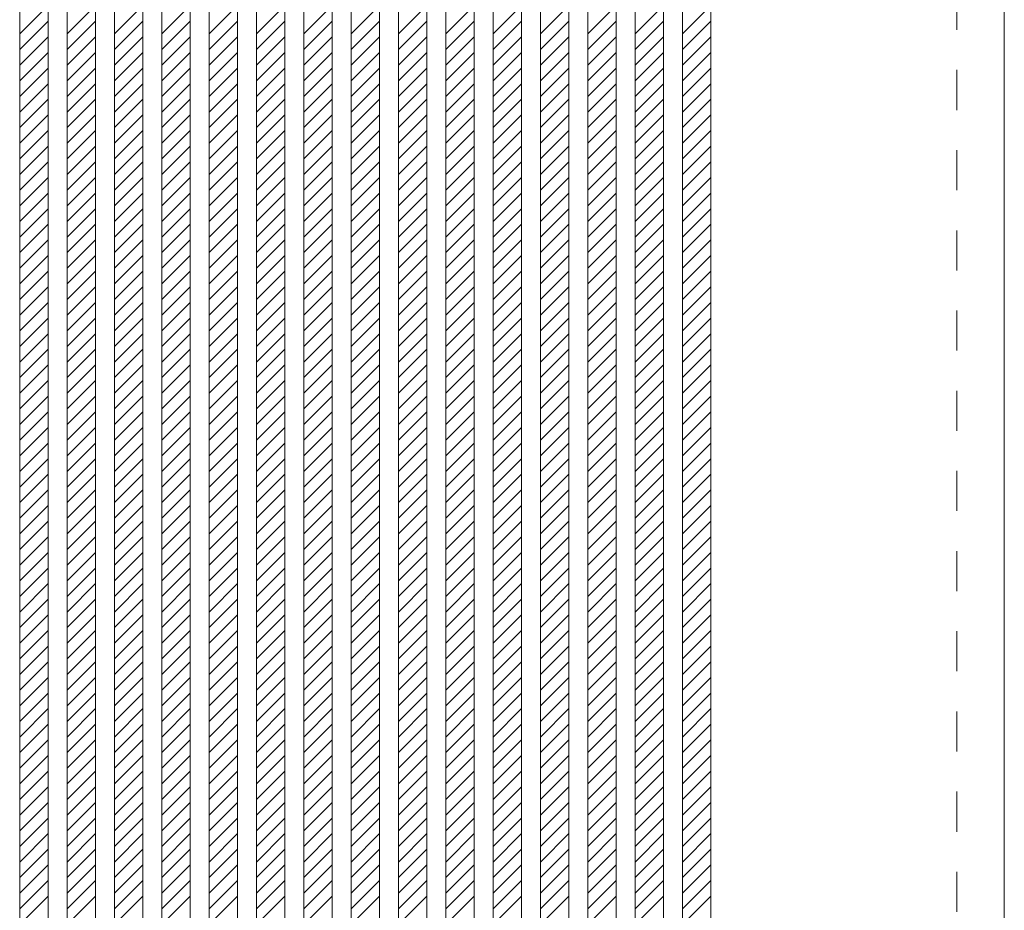
# Model space of a CAD drawing. Units: millimetres. Extents: x -6300 to 6000, y -4455 to 4425.
# Drawn here: x -2903 to -2279, y 1732 to 2296 of the extents above; entities that cross this region are included whole.
import ezdxf

# ---------------------------------------------------------------- set-up
doc = ezdxf.new("R2010")
doc.units = ezdxf.units.MM
doc.header["$LTSCALE"] = 30
doc.linetypes.add('JWW_DASHED1', pattern=[1.693333, 0.846667, -0.846667])
for name, color, linetype in [('0-2_扉', 7, 'Continuous'), ('0-4_枠', 7, 'Continuous'), ('0-C_ハッチ', 7, 'Continuous')]:
    doc.layers.add(name, color=color, linetype=linetype)

msp = doc.modelspace()

# ---------------------------------------------------------------- linework, layer by layer
at = {"layer": '0-2_扉', "color": 7, "linetype": 'Continuous', "lineweight": 9}
for p, q in [((-2903.15, 1426), (-2903.15, 3409)), ((-2885.15, 1426.5), (-2885.15, 3408.5)), ((-2873.15, 1426.5), (-2873.15, 3408.5)), ((-2855.15, 1426.5), (-2855.15, 3408.5)), ((-2843.15, 1426.5), (-2843.15, 3408.5)), ((-2825.15, 1426.5), (-2825.15, 3408.5)), ((-2813.15, 1426.5), (-2813.15, 3408.5)), ((-2795.15, 1426.5), (-2795.15, 3408.5)), ((-2783.15, 1426.5), (-2783.15, 3408.5)), ((-2765.15, 1426.5), (-2765.15, 3408.5)), ((-2753.15, 1426.5), (-2753.15, 3408.5)), ((-2735.15, 1426.5), (-2735.15, 3408.5)), ((-2723.15, 1426.5), (-2723.15, 3408.5)), ((-2705.15, 1426.5), (-2705.15, 3408.5)), ((-2693.15, 1426.5), (-2693.15, 3408.5)), ((-2675.15, 1506), (-2675.15, 3408.5)), ((-2675.15, 1426.5), (-2675.15, 3408.5)), ((-2663.15, 1426.5), (-2663.15, 3408.5)), ((-2645.15, 1426.5), (-2645.15, 3408.5)), ((-2633.15, 1426.5), (-2633.15, 3408.5)), ((-2615.15, 1426.5), (-2615.15, 3408.5)), ((-2603.15, 1426.5), (-2603.15, 3408.5)), ((-2585.15, 1426.5), (-2585.15, 3408.5)), ((-2573.15, 1426.5), (-2573.15, 3408.5)), ((-2555.15, 1426.5), (-2555.15, 3408.5)), ((-2543.15, 1426.5), (-2543.15, 3408.5)), ((-2525.15, 1426.5), (-2525.15, 3408.5)), ((-2513.15, 1426.5), (-2513.15, 3408.5)), ((-2495.15, 1426.5), (-2495.15, 3408.5)), ((-2483.15, 1426.5), (-2483.15, 3408.5)), ((-2465.15, 1426), (-2465.15, 3409)), ((-2279.15, 1426), (-2279.15, 3409))]:
    msp.add_line(p, q, dxfattribs=at)
at = {"layer": '0-4_枠', "color": 120, "linetype": 'JWW_DASHED1', "lineweight": 5}
msp.add_line((-2309.15, 1426), (-2309.15, 3409), dxfattribs=at)
at = {"layer": '0-C_ハッチ', "color": 120, "linetype": 'JWW_DASHED1', "lineweight": 5}
for p, q in [((-2903.15, 2287.06), (-2885.15, 2305.06)), ((-2873.15, 2287.06), (-2855.15, 2305.06)), ((-2843.15, 2287.06), (-2825.15, 2305.06)), ((-2813.15, 2287.06), (-2795.15, 2305.06)), ((-2783.15, 2287.06), (-2765.15, 2305.06)), ((-2753.15, 2287.06), (-2735.15, 2305.06)), ((-2723.15, 2287.06), (-2705.15, 2305.06)), ((-2693.15, 2287.06), (-2675.15, 2305.06)), ((-2663.15, 2287.06), (-2645.15, 2305.06)), ((-2633.15, 2287.06), (-2615.15, 2305.06)), ((-2603.15, 2287.06), (-2585.15, 2305.06)), ((-2573.15, 2287.06), (-2555.15, 2305.06)), ((-2543.15, 2287.06), (-2525.15, 2305.06)), ((-2513.15, 2287.06), (-2495.15, 2305.06)), ((-2483.15, 2287.06), (-2465.15, 2305.06)), ((-2903.15, 2277.16), (-2885.15, 2295.16)), ((-2873.15, 2277.16), (-2855.15, 2295.16)), ((-2843.15, 2277.16), (-2825.15, 2295.16)), ((-2813.15, 2277.16), (-2795.15, 2295.16)), ((-2783.15, 2277.16), (-2765.15, 2295.16)), ((-2753.15, 2277.16), (-2735.15, 2295.16)), ((-2723.15, 2277.16), (-2705.15, 2295.16)), ((-2693.15, 2277.16), (-2675.15, 2295.16)), ((-2663.15, 2277.16), (-2645.15, 2295.16)), ((-2633.15, 2277.16), (-2615.15, 2295.16)), ((-2603.15, 2277.16), (-2585.15, 2295.16)), ((-2573.15, 2277.16), (-2555.15, 2295.16)), ((-2543.15, 2277.16), (-2525.15, 2295.16)), ((-2513.15, 2277.16), (-2495.15, 2295.16)), ((-2483.15, 2277.16), (-2465.15, 2295.16)), ((-2903.15, 2267.26), (-2885.15, 2285.26)), ((-2873.15, 2267.26), (-2855.15, 2285.26)), ((-2843.15, 2267.26), (-2825.15, 2285.26)), ((-2813.15, 2267.26), (-2795.15, 2285.26)), ((-2783.15, 2267.26), (-2765.15, 2285.26)), ((-2753.15, 2267.26), (-2735.15, 2285.26)), ((-2723.15, 2267.26), (-2705.15, 2285.26)), ((-2693.15, 2267.26), (-2675.15, 2285.26)), ((-2663.15, 2267.26), (-2645.15, 2285.26)), ((-2633.15, 2267.26), (-2615.15, 2285.26)), ((-2603.15, 2267.26), (-2585.15, 2285.26)), ((-2573.15, 2267.26), (-2555.15, 2285.26)), ((-2543.15, 2267.26), (-2525.15, 2285.26)), ((-2513.15, 2267.26), (-2495.15, 2285.26)), ((-2483.15, 2267.26), (-2465.15, 2285.26)), ((-2903.15, 2257.36), (-2885.15, 2275.36)), ((-2873.15, 2257.36), (-2855.15, 2275.36)), ((-2843.15, 2257.36), (-2825.15, 2275.36)), ((-2813.15, 2257.36), (-2795.15, 2275.36)), ((-2783.15, 2257.36), (-2765.15, 2275.36)), ((-2753.15, 2257.36), (-2735.15, 2275.36)), ((-2723.15, 2257.36), (-2705.15, 2275.36)), ((-2693.15, 2257.36), (-2675.15, 2275.36)), ((-2663.15, 2257.36), (-2645.15, 2275.36)), ((-2633.15, 2257.36), (-2615.15, 2275.36)), ((-2603.15, 2257.36), (-2585.15, 2275.36)), ((-2573.15, 2257.36), (-2555.15, 2275.36)), ((-2543.15, 2257.36), (-2525.15, 2275.36)), ((-2513.15, 2257.36), (-2495.15, 2275.36)), ((-2483.15, 2257.36), (-2465.15, 2275.36)), ((-2903.15, 2247.46), (-2885.15, 2265.46)), ((-2873.15, 2247.46), (-2855.15, 2265.46)), ((-2843.15, 2247.46), (-2825.15, 2265.46)), ((-2813.15, 2247.46), (-2795.15, 2265.46)), ((-2783.15, 2247.46), (-2765.15, 2265.46)), ((-2753.15, 2247.46), (-2735.15, 2265.46)), ((-2723.15, 2247.46), (-2705.15, 2265.46)), ((-2693.15, 2247.46), (-2675.15, 2265.46)), ((-2663.15, 2247.46), (-2645.15, 2265.46)), ((-2633.15, 2247.46), (-2615.15, 2265.46)), ((-2603.15, 2247.46), (-2585.15, 2265.46)), ((-2573.15, 2247.46), (-2555.15, 2265.46)), ((-2543.15, 2247.46), (-2525.15, 2265.46)), ((-2513.15, 2247.46), (-2495.15, 2265.46)), ((-2483.15, 2247.46), (-2465.15, 2265.46)), ((-2903.15, 2237.56), (-2885.15, 2255.56)), ((-2873.15, 2237.56), (-2855.15, 2255.56)), ((-2843.15, 2237.56), (-2825.15, 2255.56)), ((-2813.15, 2237.56), (-2795.15, 2255.56)), ((-2783.15, 2237.56), (-2765.15, 2255.56)), ((-2753.15, 2237.56), (-2735.15, 2255.56)), ((-2723.15, 2237.56), (-2705.15, 2255.56)), ((-2693.15, 2237.56), (-2675.15, 2255.56)), ((-2663.15, 2237.56), (-2645.15, 2255.56)), ((-2633.15, 2237.56), (-2615.15, 2255.56)), ((-2603.15, 2237.56), (-2585.15, 2255.56)), ((-2573.15, 2237.56), (-2555.15, 2255.56)), ((-2543.15, 2237.56), (-2525.15, 2255.56)), ((-2513.15, 2237.56), (-2495.15, 2255.56)), ((-2483.15, 2237.56), (-2465.15, 2255.56)), ((-2903.15, 2227.66), (-2885.15, 2245.66)), ((-2873.15, 2227.66), (-2855.15, 2245.66)), ((-2843.15, 2227.66), (-2825.15, 2245.66)), ((-2813.15, 2227.66), (-2795.15, 2245.66)), ((-2783.15, 2227.66), (-2765.15, 2245.66)), ((-2753.15, 2227.66), (-2735.15, 2245.66)), ((-2723.15, 2227.66), (-2705.15, 2245.66)), ((-2693.15, 2227.66), (-2675.15, 2245.66)), ((-2663.15, 2227.66), (-2645.15, 2245.66)), ((-2633.15, 2227.66), (-2615.15, 2245.66)), ((-2603.15, 2227.66), (-2585.15, 2245.66)), ((-2573.15, 2227.66), (-2555.15, 2245.66)), ((-2543.15, 2227.66), (-2525.15, 2245.66)), ((-2513.15, 2227.66), (-2495.15, 2245.66)), ((-2483.15, 2227.66), (-2465.15, 2245.66)), ((-2903.15, 2217.76), (-2885.15, 2235.76)), ((-2873.15, 2217.76), (-2855.15, 2235.76)), ((-2843.15, 2217.76), (-2825.15, 2235.76)), ((-2813.15, 2217.76), (-2795.15, 2235.76)), ((-2783.15, 2217.76), (-2765.15, 2235.76)), ((-2753.15, 2217.76), (-2735.15, 2235.76)), ((-2723.15, 2217.76), (-2705.15, 2235.76)), ((-2693.15, 2217.76), (-2675.15, 2235.76)), ((-2663.15, 2217.76), (-2645.15, 2235.76)), ((-2633.15, 2217.76), (-2615.15, 2235.76)), ((-2603.15, 2217.76), (-2585.15, 2235.76)), ((-2573.15, 2217.76), (-2555.15, 2235.76)), ((-2543.15, 2217.76), (-2525.15, 2235.76)), ((-2513.15, 2217.76), (-2495.15, 2235.76)), ((-2483.15, 2217.76), (-2465.15, 2235.76)), ((-2903.15, 2207.86), (-2885.15, 2225.86)), ((-2873.15, 2207.86), (-2855.15, 2225.86)), ((-2843.15, 2207.86), (-2825.15, 2225.86)), ((-2813.15, 2207.86), (-2795.15, 2225.86)), ((-2783.15, 2207.86), (-2765.15, 2225.86)), ((-2753.15, 2207.86), (-2735.15, 2225.86)), ((-2723.15, 2207.86), (-2705.15, 2225.86)), ((-2693.15, 2207.86), (-2675.15, 2225.86)), ((-2663.15, 2207.86), (-2645.15, 2225.86)), ((-2633.15, 2207.86), (-2615.15, 2225.86)), ((-2603.15, 2207.86), (-2585.15, 2225.86)), ((-2573.15, 2207.86), (-2555.15, 2225.86)), ((-2543.15, 2207.86), (-2525.15, 2225.86)), ((-2513.15, 2207.86), (-2495.15, 2225.86)), ((-2483.15, 2207.86), (-2465.15, 2225.86)), ((-2903.15, 2197.96), (-2885.15, 2215.96)), ((-2873.15, 2197.96), (-2855.15, 2215.96)), ((-2843.15, 2197.96), (-2825.15, 2215.96)), ((-2813.15, 2197.96), (-2795.15, 2215.96)), ((-2783.15, 2197.96), (-2765.15, 2215.96)), ((-2753.15, 2197.96), (-2735.15, 2215.96)), ((-2723.15, 2197.96), (-2705.15, 2215.96)), ((-2693.15, 2197.96), (-2675.15, 2215.96)), ((-2663.15, 2197.96), (-2645.15, 2215.96)), ((-2633.15, 2197.96), (-2615.15, 2215.96)), ((-2603.15, 2197.96), (-2585.15, 2215.96)), ((-2573.15, 2197.96), (-2555.15, 2215.96)), ((-2543.15, 2197.96), (-2525.15, 2215.96)), ((-2513.15, 2197.96), (-2495.15, 2215.96)), ((-2483.15, 2197.96), (-2465.15, 2215.96)), ((-2903.15, 2188.06), (-2885.15, 2206.06)), ((-2873.15, 2188.06), (-2855.15, 2206.06)), ((-2843.15, 2188.06), (-2825.15, 2206.06)), ((-2813.15, 2188.06), (-2795.15, 2206.06)), ((-2783.15, 2188.06), (-2765.15, 2206.06)), ((-2753.15, 2188.06), (-2735.15, 2206.06)), ((-2723.15, 2188.06), (-2705.15, 2206.06)), ((-2693.15, 2188.06), (-2675.15, 2206.06)), ((-2663.15, 2188.06), (-2645.15, 2206.06)), ((-2633.15, 2188.06), (-2615.15, 2206.06)), ((-2603.15, 2188.06), (-2585.15, 2206.06)), ((-2573.15, 2188.06), (-2555.15, 2206.06)), ((-2543.15, 2188.06), (-2525.15, 2206.06)), ((-2513.15, 2188.06), (-2495.15, 2206.06)), ((-2483.15, 2188.06), (-2465.15, 2206.06)), ((-2903.15, 2178.16), (-2885.15, 2196.16)), ((-2873.15, 2178.16), (-2855.15, 2196.16)), ((-2843.15, 2178.16), (-2825.15, 2196.16)), ((-2813.15, 2178.16), (-2795.15, 2196.16)), ((-2783.15, 2178.16), (-2765.15, 2196.16)), ((-2753.15, 2178.16), (-2735.15, 2196.16)), ((-2723.15, 2178.16), (-2705.15, 2196.16)), ((-2693.15, 2178.16), (-2675.15, 2196.16)), ((-2663.15, 2178.16), (-2645.15, 2196.16)), ((-2633.15, 2178.16), (-2615.15, 2196.16)), ((-2603.15, 2178.16), (-2585.15, 2196.16)), ((-2573.15, 2178.16), (-2555.15, 2196.16)), ((-2543.15, 2178.16), (-2525.15, 2196.16)), ((-2513.15, 2178.16), (-2495.15, 2196.16)), ((-2483.15, 2178.16), (-2465.15, 2196.16)), ((-2903.15, 2168.26), (-2885.15, 2186.26)), ((-2873.15, 2168.26), (-2855.15, 2186.26)), ((-2843.15, 2168.26), (-2825.15, 2186.26)), ((-2813.15, 2168.26), (-2795.15, 2186.26)), ((-2783.15, 2168.26), (-2765.15, 2186.26)), ((-2753.15, 2168.26), (-2735.15, 2186.26)), ((-2723.15, 2168.26), (-2705.15, 2186.26)), ((-2693.15, 2168.26), (-2675.15, 2186.26)), ((-2663.15, 2168.26), (-2645.15, 2186.26)), ((-2633.15, 2168.26), (-2615.15, 2186.26)), ((-2603.15, 2168.26), (-2585.15, 2186.26)), ((-2573.15, 2168.26), (-2555.15, 2186.26)), ((-2543.15, 2168.26), (-2525.15, 2186.26)), ((-2513.15, 2168.26), (-2495.15, 2186.26)), ((-2483.15, 2168.26), (-2465.15, 2186.26)), ((-2903.15, 2158.36), (-2885.15, 2176.36)), ((-2873.15, 2158.36), (-2855.15, 2176.36)), ((-2843.15, 2158.36), (-2825.15, 2176.36)), ((-2813.15, 2158.36), (-2795.15, 2176.36)), ((-2783.15, 2158.36), (-2765.15, 2176.36)), ((-2753.15, 2158.36), (-2735.15, 2176.36)), ((-2723.15, 2158.36), (-2705.15, 2176.36)), ((-2693.15, 2158.36), (-2675.15, 2176.36)), ((-2663.15, 2158.36), (-2645.15, 2176.36)), ((-2633.15, 2158.36), (-2615.15, 2176.36)), ((-2603.15, 2158.36), (-2585.15, 2176.36)), ((-2573.15, 2158.36), (-2555.15, 2176.36)), ((-2543.15, 2158.36), (-2525.15, 2176.36)), ((-2513.15, 2158.36), (-2495.15, 2176.36)), ((-2483.15, 2158.36), (-2465.15, 2176.36)), ((-2903.15, 2148.47), (-2885.15, 2166.47)), ((-2873.15, 2148.47), (-2855.15, 2166.47)), ((-2843.15, 2148.47), (-2825.15, 2166.47)), ((-2813.15, 2148.47), (-2795.15, 2166.47)), ((-2783.15, 2148.47), (-2765.15, 2166.47)), ((-2753.15, 2148.47), (-2735.15, 2166.47)), ((-2723.15, 2148.47), (-2705.15, 2166.47)), ((-2693.15, 2148.47), (-2675.15, 2166.47)), ((-2663.15, 2148.47), (-2645.15, 2166.47)), ((-2633.15, 2148.47), (-2615.15, 2166.47)), ((-2603.15, 2148.47), (-2585.15, 2166.47)), ((-2573.15, 2148.47), (-2555.15, 2166.47)), ((-2543.15, 2148.47), (-2525.15, 2166.47)), ((-2513.15, 2148.47), (-2495.15, 2166.47)), ((-2483.15, 2148.47), (-2465.15, 2166.47)), ((-2903.15, 2138.57), (-2885.15, 2156.57)), ((-2873.15, 2138.57), (-2855.15, 2156.57)), ((-2843.15, 2138.57), (-2825.15, 2156.57)), ((-2813.15, 2138.57), (-2795.15, 2156.57)), ((-2783.15, 2138.57), (-2765.15, 2156.57)), ((-2753.15, 2138.57), (-2735.15, 2156.57)), ((-2723.15, 2138.57), (-2705.15, 2156.57)), ((-2693.15, 2138.57), (-2675.15, 2156.57)), ((-2663.15, 2138.57), (-2645.15, 2156.57)), ((-2633.15, 2138.57), (-2615.15, 2156.57)), ((-2603.15, 2138.57), (-2585.15, 2156.57)), ((-2573.15, 2138.57), (-2555.15, 2156.57)), ((-2543.15, 2138.57), (-2525.15, 2156.57)), ((-2513.15, 2138.57), (-2495.15, 2156.57)), ((-2483.15, 2138.57), (-2465.15, 2156.57)), ((-2903.15, 2128.67), (-2885.15, 2146.67)), ((-2873.15, 2128.67), (-2855.15, 2146.67)), ((-2843.15, 2128.67), (-2825.15, 2146.67)), ((-2813.15, 2128.67), (-2795.15, 2146.67)), ((-2783.15, 2128.67), (-2765.15, 2146.67)), ((-2753.15, 2128.67), (-2735.15, 2146.67)), ((-2723.15, 2128.67), (-2705.15, 2146.67)), ((-2693.15, 2128.67), (-2675.15, 2146.67)), ((-2663.15, 2128.67), (-2645.15, 2146.67)), ((-2633.15, 2128.67), (-2615.15, 2146.67)), ((-2603.15, 2128.67), (-2585.15, 2146.67)), ((-2573.15, 2128.67), (-2555.15, 2146.67)), ((-2543.15, 2128.67), (-2525.15, 2146.67)), ((-2513.15, 2128.67), (-2495.15, 2146.67)), ((-2483.15, 2128.67), (-2465.15, 2146.67)), ((-2903.15, 2118.77), (-2885.15, 2136.77)), ((-2873.15, 2118.77), (-2855.15, 2136.77)), ((-2843.15, 2118.77), (-2825.15, 2136.77)), ((-2813.15, 2118.77), (-2795.15, 2136.77)), ((-2783.15, 2118.77), (-2765.15, 2136.77)), ((-2753.15, 2118.77), (-2735.15, 2136.77)), ((-2723.15, 2118.77), (-2705.15, 2136.77)), ((-2693.15, 2118.77), (-2675.15, 2136.77)), ((-2663.15, 2118.77), (-2645.15, 2136.77)), ((-2633.15, 2118.77), (-2615.15, 2136.77)), ((-2603.15, 2118.77), (-2585.15, 2136.77)), ((-2573.15, 2118.77), (-2555.15, 2136.77)), ((-2543.15, 2118.77), (-2525.15, 2136.77)), ((-2513.15, 2118.77), (-2495.15, 2136.77)), ((-2483.15, 2118.77), (-2465.15, 2136.77)), ((-2903.15, 2108.87), (-2885.15, 2126.87)), ((-2873.15, 2108.87), (-2855.15, 2126.87)), ((-2843.15, 2108.87), (-2825.15, 2126.87)), ((-2813.15, 2108.87), (-2795.15, 2126.87)), ((-2783.15, 2108.87), (-2765.15, 2126.87)), ((-2753.15, 2108.87), (-2735.15, 2126.87)), ((-2723.15, 2108.87), (-2705.15, 2126.87)), ((-2693.15, 2108.87), (-2675.15, 2126.87)), ((-2663.15, 2108.87), (-2645.15, 2126.87)), ((-2633.15, 2108.87), (-2615.15, 2126.87)), ((-2603.15, 2108.87), (-2585.15, 2126.87)), ((-2573.15, 2108.87), (-2555.15, 2126.87)), ((-2543.15, 2108.87), (-2525.15, 2126.87)), ((-2513.15, 2108.87), (-2495.15, 2126.87)), ((-2483.15, 2108.87), (-2465.15, 2126.87)), ((-2903.15, 2098.97), (-2885.15, 2116.97)), ((-2873.15, 2098.97), (-2855.15, 2116.97)), ((-2843.15, 2098.97), (-2825.15, 2116.97)), ((-2813.15, 2098.97), (-2795.15, 2116.97)), ((-2783.15, 2098.97), (-2765.15, 2116.97)), ((-2753.15, 2098.97), (-2735.15, 2116.97)), ((-2723.15, 2098.97), (-2705.15, 2116.97)), ((-2693.15, 2098.97), (-2675.15, 2116.97)), ((-2663.15, 2098.97), (-2645.15, 2116.97)), ((-2633.15, 2098.97), (-2615.15, 2116.97)), ((-2603.15, 2098.97), (-2585.15, 2116.97)), ((-2573.15, 2098.97), (-2555.15, 2116.97)), ((-2543.15, 2098.97), (-2525.15, 2116.97)), ((-2513.15, 2098.97), (-2495.15, 2116.97)), ((-2483.15, 2098.97), (-2465.15, 2116.97)), ((-2903.15, 2089.07), (-2885.15, 2107.07)), ((-2873.15, 2089.07), (-2855.15, 2107.07)), ((-2843.15, 2089.07), (-2825.15, 2107.07)), ((-2813.15, 2089.07), (-2795.15, 2107.07)), ((-2783.15, 2089.07), (-2765.15, 2107.07)), ((-2753.15, 2089.07), (-2735.15, 2107.07)), ((-2723.15, 2089.07), (-2705.15, 2107.07)), ((-2693.15, 2089.07), (-2675.15, 2107.07)), ((-2663.15, 2089.07), (-2645.15, 2107.07)), ((-2633.15, 2089.07), (-2615.15, 2107.07)), ((-2603.15, 2089.07), (-2585.15, 2107.07)), ((-2573.15, 2089.07), (-2555.15, 2107.07)), ((-2543.15, 2089.07), (-2525.15, 2107.07)), ((-2513.15, 2089.07), (-2495.15, 2107.07)), ((-2483.15, 2089.07), (-2465.15, 2107.07)), ((-2903.15, 2079.17), (-2885.15, 2097.17)), ((-2873.15, 2079.17), (-2855.15, 2097.17)), ((-2843.15, 2079.17), (-2825.15, 2097.17)), ((-2813.15, 2079.17), (-2795.15, 2097.17)), ((-2783.15, 2079.17), (-2765.15, 2097.17)), ((-2753.15, 2079.17), (-2735.15, 2097.17)), ((-2723.15, 2079.17), (-2705.15, 2097.17)), ((-2693.15, 2079.17), (-2675.15, 2097.17)), ((-2663.15, 2079.17), (-2645.15, 2097.17)), ((-2633.15, 2079.17), (-2615.15, 2097.17)), ((-2603.15, 2079.17), (-2585.15, 2097.17)), ((-2573.15, 2079.17), (-2555.15, 2097.17)), ((-2543.15, 2079.17), (-2525.15, 2097.17)), ((-2513.15, 2079.17), (-2495.15, 2097.17)), ((-2483.15, 2079.17), (-2465.15, 2097.17)), ((-2903.15, 2069.27), (-2885.15, 2087.27)), ((-2873.15, 2069.27), (-2855.15, 2087.27)), ((-2843.15, 2069.27), (-2825.15, 2087.27)), ((-2813.15, 2069.27), (-2795.15, 2087.27)), ((-2783.15, 2069.27), (-2765.15, 2087.27)), ((-2753.15, 2069.27), (-2735.15, 2087.27)), ((-2723.15, 2069.27), (-2705.15, 2087.27)), ((-2693.15, 2069.27), (-2675.15, 2087.27)), ((-2663.15, 2069.27), (-2645.15, 2087.27)), ((-2633.15, 2069.27), (-2615.15, 2087.27)), ((-2603.15, 2069.27), (-2585.15, 2087.27)), ((-2573.15, 2069.27), (-2555.15, 2087.27)), ((-2543.15, 2069.27), (-2525.15, 2087.27)), ((-2513.15, 2069.27), (-2495.15, 2087.27)), ((-2483.15, 2069.27), (-2465.15, 2087.27)), ((-2903.15, 2059.37), (-2885.15, 2077.37)), ((-2873.15, 2059.37), (-2855.15, 2077.37)), ((-2843.15, 2059.37), (-2825.15, 2077.37)), ((-2813.15, 2059.37), (-2795.15, 2077.37)), ((-2783.15, 2059.37), (-2765.15, 2077.37)), ((-2753.15, 2059.37), (-2735.15, 2077.37)), ((-2723.15, 2059.37), (-2705.15, 2077.37)), ((-2693.15, 2059.37), (-2675.15, 2077.37)), ((-2663.15, 2059.37), (-2645.15, 2077.37)), ((-2633.15, 2059.37), (-2615.15, 2077.37)), ((-2603.15, 2059.37), (-2585.15, 2077.37)), ((-2573.15, 2059.37), (-2555.15, 2077.37)), ((-2543.15, 2059.37), (-2525.15, 2077.37)), ((-2513.15, 2059.37), (-2495.15, 2077.37)), ((-2483.15, 2059.37), (-2465.15, 2077.37)), ((-2903.15, 2049.47), (-2885.15, 2067.47)), ((-2873.15, 2049.47), (-2855.15, 2067.47)), ((-2843.15, 2049.47), (-2825.15, 2067.47)), ((-2813.15, 2049.47), (-2795.15, 2067.47)), ((-2783.15, 2049.47), (-2765.15, 2067.47)), ((-2753.15, 2049.47), (-2735.15, 2067.47)), ((-2723.15, 2049.47), (-2705.15, 2067.47)), ((-2693.15, 2049.47), (-2675.15, 2067.47)), ((-2663.15, 2049.47), (-2645.15, 2067.47)), ((-2633.15, 2049.47), (-2615.15, 2067.47)), ((-2603.15, 2049.47), (-2585.15, 2067.47)), ((-2573.15, 2049.47), (-2555.15, 2067.47)), ((-2543.15, 2049.47), (-2525.15, 2067.47)), ((-2513.15, 2049.47), (-2495.15, 2067.47)), ((-2483.15, 2049.47), (-2465.15, 2067.47)), ((-2903.15, 2039.57), (-2885.15, 2057.57)), ((-2873.15, 2039.57), (-2855.15, 2057.57)), ((-2843.15, 2039.57), (-2825.15, 2057.57)), ((-2813.15, 2039.57), (-2795.15, 2057.57)), ((-2783.15, 2039.57), (-2765.15, 2057.57)), ((-2753.15, 2039.57), (-2735.15, 2057.57)), ((-2723.15, 2039.57), (-2705.15, 2057.57)), ((-2693.15, 2039.57), (-2675.15, 2057.57)), ((-2663.15, 2039.57), (-2645.15, 2057.57)), ((-2633.15, 2039.57), (-2615.15, 2057.57)), ((-2603.15, 2039.57), (-2585.15, 2057.57)), ((-2573.15, 2039.57), (-2555.15, 2057.57)), ((-2543.15, 2039.57), (-2525.15, 2057.57)), ((-2513.15, 2039.57), (-2495.15, 2057.57)), ((-2483.15, 2039.57), (-2465.15, 2057.57)), ((-2903.15, 2029.67), (-2885.15, 2047.67)), ((-2873.15, 2029.67), (-2855.15, 2047.67)), ((-2843.15, 2029.67), (-2825.15, 2047.67)), ((-2813.15, 2029.67), (-2795.15, 2047.67)), ((-2783.15, 2029.67), (-2765.15, 2047.67)), ((-2753.15, 2029.67), (-2735.15, 2047.67)), ((-2723.15, 2029.67), (-2705.15, 2047.67)), ((-2693.15, 2029.67), (-2675.15, 2047.67)), ((-2663.15, 2029.67), (-2645.15, 2047.67)), ((-2633.15, 2029.67), (-2615.15, 2047.67)), ((-2603.15, 2029.67), (-2585.15, 2047.67)), ((-2573.15, 2029.67), (-2555.15, 2047.67)), ((-2543.15, 2029.67), (-2525.15, 2047.67)), ((-2513.15, 2029.67), (-2495.15, 2047.67)), ((-2483.15, 2029.67), (-2465.15, 2047.67)), ((-2903.15, 2019.77), (-2885.15, 2037.77)), ((-2873.15, 2019.77), (-2855.15, 2037.77)), ((-2843.15, 2019.77), (-2825.15, 2037.77)), ((-2813.15, 2019.77), (-2795.15, 2037.77)), ((-2783.15, 2019.77), (-2765.15, 2037.77)), ((-2753.15, 2019.77), (-2735.15, 2037.77)), ((-2723.15, 2019.77), (-2705.15, 2037.77)), ((-2693.15, 2019.77), (-2675.15, 2037.77)), ((-2663.15, 2019.77), (-2645.15, 2037.77)), ((-2633.15, 2019.77), (-2615.15, 2037.77)), ((-2603.15, 2019.77), (-2585.15, 2037.77)), ((-2573.15, 2019.77), (-2555.15, 2037.77)), ((-2543.15, 2019.77), (-2525.15, 2037.77)), ((-2513.15, 2019.77), (-2495.15, 2037.77)), ((-2483.15, 2019.77), (-2465.15, 2037.77)), ((-2903.15, 2009.87), (-2885.15, 2027.87)), ((-2873.15, 2009.87), (-2855.15, 2027.87)), ((-2843.15, 2009.87), (-2825.15, 2027.87)), ((-2813.15, 2009.87), (-2795.15, 2027.87)), ((-2783.15, 2009.87), (-2765.15, 2027.87)), ((-2753.15, 2009.87), (-2735.15, 2027.87)), ((-2723.15, 2009.87), (-2705.15, 2027.87)), ((-2693.15, 2009.87), (-2675.15, 2027.87)), ((-2663.15, 2009.87), (-2645.15, 2027.87)), ((-2633.15, 2009.87), (-2615.15, 2027.87)), ((-2603.15, 2009.87), (-2585.15, 2027.87)), ((-2573.15, 2009.87), (-2555.15, 2027.87)), ((-2543.15, 2009.87), (-2525.15, 2027.87)), ((-2513.15, 2009.87), (-2495.15, 2027.87)), ((-2483.15, 2009.87), (-2465.15, 2027.87)), ((-2903.15, 1999.97), (-2885.15, 2017.97)), ((-2873.15, 1999.97), (-2855.15, 2017.97)), ((-2843.15, 1999.97), (-2825.15, 2017.97)), ((-2813.15, 1999.97), (-2795.15, 2017.97)), ((-2783.15, 1999.97), (-2765.15, 2017.97)), ((-2753.15, 1999.97), (-2735.15, 2017.97)), ((-2723.15, 1999.97), (-2705.15, 2017.97)), ((-2693.15, 1999.97), (-2675.15, 2017.97)), ((-2663.15, 1999.97), (-2645.15, 2017.97)), ((-2633.15, 1999.97), (-2615.15, 2017.97)), ((-2603.15, 1999.97), (-2585.15, 2017.97)), ((-2573.15, 1999.97), (-2555.15, 2017.97)), ((-2543.15, 1999.97), (-2525.15, 2017.97)), ((-2513.15, 1999.97), (-2495.15, 2017.97)), ((-2483.15, 1999.97), (-2465.15, 2017.97)), ((-2903.15, 1990.07), (-2885.15, 2008.07)), ((-2873.15, 1990.07), (-2855.15, 2008.07)), ((-2843.15, 1990.07), (-2825.15, 2008.07)), ((-2813.15, 1990.07), (-2795.15, 2008.07)), ((-2783.15, 1990.07), (-2765.15, 2008.07)), ((-2753.15, 1990.07), (-2735.15, 2008.07)), ((-2723.15, 1990.07), (-2705.15, 2008.07)), ((-2693.15, 1990.07), (-2675.15, 2008.07)), ((-2663.15, 1990.07), (-2645.15, 2008.07)), ((-2633.15, 1990.07), (-2615.15, 2008.07)), ((-2603.15, 1990.07), (-2585.15, 2008.07)), ((-2573.15, 1990.07), (-2555.15, 2008.07)), ((-2543.15, 1990.07), (-2525.15, 2008.07)), ((-2513.15, 1990.07), (-2495.15, 2008.07)), ((-2483.15, 1990.07), (-2465.15, 2008.07)), ((-2903.15, 1980.17), (-2885.15, 1998.17)), ((-2873.15, 1980.17), (-2855.15, 1998.17)), ((-2843.15, 1980.17), (-2825.15, 1998.17)), ((-2813.15, 1980.17), (-2795.15, 1998.17)), ((-2783.15, 1980.17), (-2765.15, 1998.17)), ((-2753.15, 1980.17), (-2735.15, 1998.17)), ((-2723.15, 1980.17), (-2705.15, 1998.17)), ((-2693.15, 1980.17), (-2675.15, 1998.17)), ((-2663.15, 1980.17), (-2645.15, 1998.17)), ((-2633.15, 1980.17), (-2615.15, 1998.17)), ((-2603.15, 1980.17), (-2585.15, 1998.17)), ((-2573.15, 1980.17), (-2555.15, 1998.17)), ((-2543.15, 1980.17), (-2525.15, 1998.17)), ((-2513.15, 1980.17), (-2495.15, 1998.17)), ((-2483.15, 1980.17), (-2465.15, 1998.17)), ((-2903.15, 1970.27), (-2885.15, 1988.27)), ((-2873.15, 1970.27), (-2855.15, 1988.27)), ((-2843.15, 1970.27), (-2825.15, 1988.27)), ((-2813.15, 1970.27), (-2795.15, 1988.27)), ((-2783.15, 1970.27), (-2765.15, 1988.27)), ((-2753.15, 1970.27), (-2735.15, 1988.27)), ((-2723.15, 1970.27), (-2705.15, 1988.27)), ((-2693.15, 1970.27), (-2675.15, 1988.27)), ((-2663.15, 1970.27), (-2645.15, 1988.27)), ((-2633.15, 1970.27), (-2615.15, 1988.27)), ((-2603.15, 1970.27), (-2585.15, 1988.27)), ((-2573.15, 1970.27), (-2555.15, 1988.27)), ((-2543.15, 1970.27), (-2525.15, 1988.27)), ((-2513.15, 1970.27), (-2495.15, 1988.27)), ((-2483.15, 1970.27), (-2465.15, 1988.27)), ((-2903.15, 1960.37), (-2885.15, 1978.37)), ((-2873.15, 1960.37), (-2855.15, 1978.37)), ((-2843.15, 1960.37), (-2825.15, 1978.37)), ((-2813.15, 1960.37), (-2795.15, 1978.37)), ((-2783.15, 1960.37), (-2765.15, 1978.37)), ((-2753.15, 1960.37), (-2735.15, 1978.37)), ((-2723.15, 1960.37), (-2705.15, 1978.37)), ((-2693.15, 1960.37), (-2675.15, 1978.37)), ((-2663.15, 1960.37), (-2645.15, 1978.37)), ((-2633.15, 1960.37), (-2615.15, 1978.37)), ((-2603.15, 1960.37), (-2585.15, 1978.37)), ((-2573.15, 1960.37), (-2555.15, 1978.37)), ((-2543.15, 1960.37), (-2525.15, 1978.37)), ((-2513.15, 1960.37), (-2495.15, 1978.37)), ((-2483.15, 1960.37), (-2465.15, 1978.37)), ((-2903.15, 1950.48), (-2885.15, 1968.48)), ((-2873.15, 1950.48), (-2855.15, 1968.48)), ((-2843.15, 1950.48), (-2825.15, 1968.48)), ((-2813.15, 1950.48), (-2795.15, 1968.48)), ((-2783.15, 1950.48), (-2765.15, 1968.48)), ((-2753.15, 1950.48), (-2735.15, 1968.48)), ((-2723.15, 1950.48), (-2705.15, 1968.48)), ((-2693.15, 1950.48), (-2675.15, 1968.48)), ((-2663.15, 1950.48), (-2645.15, 1968.48)), ((-2633.15, 1950.48), (-2615.15, 1968.48)), ((-2603.15, 1950.48), (-2585.15, 1968.48)), ((-2573.15, 1950.48), (-2555.15, 1968.48)), ((-2543.15, 1950.48), (-2525.15, 1968.48)), ((-2513.15, 1950.48), (-2495.15, 1968.48)), ((-2483.15, 1950.48), (-2465.15, 1968.48)), ((-2903.15, 1940.58), (-2885.15, 1958.58)), ((-2873.15, 1940.58), (-2855.15, 1958.58)), ((-2843.15, 1940.58), (-2825.15, 1958.58)), ((-2813.15, 1940.58), (-2795.15, 1958.58)), ((-2783.15, 1940.58), (-2765.15, 1958.58)), ((-2753.15, 1940.58), (-2735.15, 1958.58)), ((-2723.15, 1940.58), (-2705.15, 1958.58)), ((-2693.15, 1940.58), (-2675.15, 1958.58)), ((-2663.15, 1940.58), (-2645.15, 1958.58)), ((-2633.15, 1940.58), (-2615.15, 1958.58)), ((-2603.15, 1940.58), (-2585.15, 1958.58)), ((-2573.15, 1940.58), (-2555.15, 1958.58)), ((-2543.15, 1940.58), (-2525.15, 1958.58)), ((-2513.15, 1940.58), (-2495.15, 1958.58)), ((-2483.15, 1940.58), (-2465.15, 1958.58)), ((-2903.15, 1930.68), (-2885.15, 1948.68)), ((-2873.15, 1930.68), (-2855.15, 1948.68)), ((-2843.15, 1930.68), (-2825.15, 1948.68)), ((-2813.15, 1930.68), (-2795.15, 1948.68)), ((-2783.15, 1930.68), (-2765.15, 1948.68)), ((-2753.15, 1930.68), (-2735.15, 1948.68)), ((-2723.15, 1930.68), (-2705.15, 1948.68)), ((-2693.15, 1930.68), (-2675.15, 1948.68)), ((-2663.15, 1930.68), (-2645.15, 1948.68)), ((-2633.15, 1930.68), (-2615.15, 1948.68)), ((-2603.15, 1930.68), (-2585.15, 1948.68)), ((-2573.15, 1930.68), (-2555.15, 1948.68)), ((-2543.15, 1930.68), (-2525.15, 1948.68)), ((-2513.15, 1930.68), (-2495.15, 1948.68)), ((-2483.15, 1930.68), (-2465.15, 1948.68)), ((-2903.15, 1920.78), (-2885.15, 1938.78)), ((-2873.15, 1920.78), (-2855.15, 1938.78)), ((-2843.15, 1920.78), (-2825.15, 1938.78)), ((-2813.15, 1920.78), (-2795.15, 1938.78)), ((-2783.15, 1920.78), (-2765.15, 1938.78)), ((-2753.15, 1920.78), (-2735.15, 1938.78)), ((-2723.15, 1920.78), (-2705.15, 1938.78)), ((-2693.15, 1920.78), (-2675.15, 1938.78)), ((-2663.15, 1920.78), (-2645.15, 1938.78)), ((-2633.15, 1920.78), (-2615.15, 1938.78)), ((-2603.15, 1920.78), (-2585.15, 1938.78)), ((-2573.15, 1920.78), (-2555.15, 1938.78)), ((-2543.15, 1920.78), (-2525.15, 1938.78)), ((-2513.15, 1920.78), (-2495.15, 1938.78)), ((-2483.15, 1920.78), (-2465.15, 1938.78)), ((-2903.15, 1910.88), (-2885.15, 1928.88)), ((-2873.15, 1910.88), (-2855.15, 1928.88)), ((-2843.15, 1910.88), (-2825.15, 1928.88)), ((-2813.15, 1910.88), (-2795.15, 1928.88)), ((-2783.15, 1910.88), (-2765.15, 1928.88)), ((-2753.15, 1910.88), (-2735.15, 1928.88)), ((-2723.15, 1910.88), (-2705.15, 1928.88)), ((-2693.15, 1910.88), (-2675.15, 1928.88)), ((-2663.15, 1910.88), (-2645.15, 1928.88)), ((-2633.15, 1910.88), (-2615.15, 1928.88)), ((-2603.15, 1910.88), (-2585.15, 1928.88)), ((-2573.15, 1910.88), (-2555.15, 1928.88)), ((-2543.15, 1910.88), (-2525.15, 1928.88)), ((-2513.15, 1910.88), (-2495.15, 1928.88)), ((-2483.15, 1910.88), (-2465.15, 1928.88)), ((-2903.15, 1900.98), (-2885.15, 1918.98)), ((-2873.15, 1900.98), (-2855.15, 1918.98)), ((-2843.15, 1900.98), (-2825.15, 1918.98)), ((-2813.15, 1900.98), (-2795.15, 1918.98)), ((-2783.15, 1900.98), (-2765.15, 1918.98)), ((-2753.15, 1900.98), (-2735.15, 1918.98)), ((-2723.15, 1900.98), (-2705.15, 1918.98)), ((-2693.15, 1900.98), (-2675.15, 1918.98)), ((-2663.15, 1900.98), (-2645.15, 1918.98)), ((-2633.15, 1900.98), (-2615.15, 1918.98)), ((-2603.15, 1900.98), (-2585.15, 1918.98)), ((-2573.15, 1900.98), (-2555.15, 1918.98)), ((-2543.15, 1900.98), (-2525.15, 1918.98)), ((-2513.15, 1900.98), (-2495.15, 1918.98)), ((-2483.15, 1900.98), (-2465.15, 1918.98)), ((-2903.15, 1891.08), (-2885.15, 1909.08)), ((-2873.15, 1891.08), (-2855.15, 1909.08)), ((-2843.15, 1891.08), (-2825.15, 1909.08)), ((-2813.15, 1891.08), (-2795.15, 1909.08)), ((-2783.15, 1891.08), (-2765.15, 1909.08)), ((-2753.15, 1891.08), (-2735.15, 1909.08)), ((-2723.15, 1891.08), (-2705.15, 1909.08)), ((-2693.15, 1891.08), (-2675.15, 1909.08)), ((-2663.15, 1891.08), (-2645.15, 1909.08)), ((-2633.15, 1891.08), (-2615.15, 1909.08)), ((-2603.15, 1891.08), (-2585.15, 1909.08)), ((-2573.15, 1891.08), (-2555.15, 1909.08)), ((-2543.15, 1891.08), (-2525.15, 1909.08)), ((-2513.15, 1891.08), (-2495.15, 1909.08)), ((-2483.15, 1891.08), (-2465.15, 1909.08)), ((-2903.15, 1881.18), (-2885.15, 1899.18)), ((-2873.15, 1881.18), (-2855.15, 1899.18)), ((-2843.15, 1881.18), (-2825.15, 1899.18)), ((-2813.15, 1881.18), (-2795.15, 1899.18)), ((-2783.15, 1881.18), (-2765.15, 1899.18)), ((-2753.15, 1881.18), (-2735.15, 1899.18)), ((-2723.15, 1881.18), (-2705.15, 1899.18)), ((-2693.15, 1881.18), (-2675.15, 1899.18)), ((-2663.15, 1881.18), (-2645.15, 1899.18)), ((-2633.15, 1881.18), (-2615.15, 1899.18)), ((-2603.15, 1881.18), (-2585.15, 1899.18)), ((-2573.15, 1881.18), (-2555.15, 1899.18)), ((-2543.15, 1881.18), (-2525.15, 1899.18)), ((-2513.15, 1881.18), (-2495.15, 1899.18)), ((-2483.15, 1881.18), (-2465.15, 1899.18)), ((-2903.15, 1871.28), (-2885.15, 1889.28)), ((-2873.15, 1871.28), (-2855.15, 1889.28)), ((-2843.15, 1871.28), (-2825.15, 1889.28)), ((-2813.15, 1871.28), (-2795.15, 1889.28)), ((-2783.15, 1871.28), (-2765.15, 1889.28)), ((-2753.15, 1871.28), (-2735.15, 1889.28)), ((-2723.15, 1871.28), (-2705.15, 1889.28)), ((-2693.15, 1871.28), (-2675.15, 1889.28)), ((-2663.15, 1871.28), (-2645.15, 1889.28)), ((-2633.15, 1871.28), (-2615.15, 1889.28)), ((-2603.15, 1871.28), (-2585.15, 1889.28)), ((-2573.15, 1871.28), (-2555.15, 1889.28)), ((-2543.15, 1871.28), (-2525.15, 1889.28)), ((-2513.15, 1871.28), (-2495.15, 1889.28)), ((-2483.15, 1871.28), (-2465.15, 1889.28)), ((-2903.15, 1861.38), (-2885.15, 1879.38)), ((-2873.15, 1861.38), (-2855.15, 1879.38)), ((-2843.15, 1861.38), (-2825.15, 1879.38)), ((-2813.15, 1861.38), (-2795.15, 1879.38)), ((-2783.15, 1861.38), (-2765.15, 1879.38)), ((-2753.15, 1861.38), (-2735.15, 1879.38)), ((-2723.15, 1861.38), (-2705.15, 1879.38)), ((-2693.15, 1861.38), (-2675.15, 1879.38)), ((-2663.15, 1861.38), (-2645.15, 1879.38)), ((-2633.15, 1861.38), (-2615.15, 1879.38)), ((-2603.15, 1861.38), (-2585.15, 1879.38)), ((-2573.15, 1861.38), (-2555.15, 1879.38)), ((-2543.15, 1861.38), (-2525.15, 1879.38)), ((-2513.15, 1861.38), (-2495.15, 1879.38)), ((-2483.15, 1861.38), (-2465.15, 1879.38)), ((-2903.15, 1851.48), (-2885.15, 1869.48)), ((-2873.15, 1851.48), (-2855.15, 1869.48)), ((-2843.15, 1851.48), (-2825.15, 1869.48)), ((-2813.15, 1851.48), (-2795.15, 1869.48)), ((-2783.15, 1851.48), (-2765.15, 1869.48)), ((-2753.15, 1851.48), (-2735.15, 1869.48)), ((-2723.15, 1851.48), (-2705.15, 1869.48)), ((-2693.15, 1851.48), (-2675.15, 1869.48)), ((-2663.15, 1851.48), (-2645.15, 1869.48)), ((-2633.15, 1851.48), (-2615.15, 1869.48)), ((-2603.15, 1851.48), (-2585.15, 1869.48)), ((-2573.15, 1851.48), (-2555.15, 1869.48)), ((-2543.15, 1851.48), (-2525.15, 1869.48)), ((-2513.15, 1851.48), (-2495.15, 1869.48)), ((-2483.15, 1851.48), (-2465.15, 1869.48)), ((-2903.15, 1841.58), (-2885.15, 1859.58)), ((-2873.15, 1841.58), (-2855.15, 1859.58)), ((-2843.15, 1841.58), (-2825.15, 1859.58)), ((-2813.15, 1841.58), (-2795.15, 1859.58)), ((-2783.15, 1841.58), (-2765.15, 1859.58)), ((-2753.15, 1841.58), (-2735.15, 1859.58)), ((-2723.15, 1841.58), (-2705.15, 1859.58)), ((-2693.15, 1841.58), (-2675.15, 1859.58)), ((-2663.15, 1841.58), (-2645.15, 1859.58)), ((-2633.15, 1841.58), (-2615.15, 1859.58)), ((-2603.15, 1841.58), (-2585.15, 1859.58)), ((-2573.15, 1841.58), (-2555.15, 1859.58)), ((-2543.15, 1841.58), (-2525.15, 1859.58)), ((-2513.15, 1841.58), (-2495.15, 1859.58)), ((-2483.15, 1841.58), (-2465.15, 1859.58)), ((-2903.15, 1831.68), (-2885.15, 1849.68)), ((-2873.15, 1831.68), (-2855.15, 1849.68)), ((-2843.15, 1831.68), (-2825.15, 1849.68)), ((-2813.15, 1831.68), (-2795.15, 1849.68)), ((-2783.15, 1831.68), (-2765.15, 1849.68)), ((-2753.15, 1831.68), (-2735.15, 1849.68)), ((-2723.15, 1831.68), (-2705.15, 1849.68)), ((-2693.15, 1831.68), (-2675.15, 1849.68)), ((-2663.15, 1831.68), (-2645.15, 1849.68)), ((-2633.15, 1831.68), (-2615.15, 1849.68)), ((-2603.15, 1831.68), (-2585.15, 1849.68)), ((-2573.15, 1831.68), (-2555.15, 1849.68)), ((-2543.15, 1831.68), (-2525.15, 1849.68)), ((-2513.15, 1831.68), (-2495.15, 1849.68)), ((-2483.15, 1831.68), (-2465.15, 1849.68)), ((-2903.15, 1821.78), (-2885.15, 1839.78)), ((-2873.15, 1821.78), (-2855.15, 1839.78)), ((-2843.15, 1821.78), (-2825.15, 1839.78)), ((-2813.15, 1821.78), (-2795.15, 1839.78)), ((-2783.15, 1821.78), (-2765.15, 1839.78)), ((-2753.15, 1821.78), (-2735.15, 1839.78)), ((-2723.15, 1821.78), (-2705.15, 1839.78)), ((-2693.15, 1821.78), (-2675.15, 1839.78)), ((-2663.15, 1821.78), (-2645.15, 1839.78)), ((-2633.15, 1821.78), (-2615.15, 1839.78)), ((-2603.15, 1821.78), (-2585.15, 1839.78)), ((-2573.15, 1821.78), (-2555.15, 1839.78)), ((-2543.15, 1821.78), (-2525.15, 1839.78)), ((-2513.15, 1821.78), (-2495.15, 1839.78)), ((-2483.15, 1821.78), (-2465.15, 1839.78)), ((-2903.15, 1811.88), (-2885.15, 1829.88)), ((-2873.15, 1811.88), (-2855.15, 1829.88)), ((-2843.15, 1811.88), (-2825.15, 1829.88)), ((-2813.15, 1811.88), (-2795.15, 1829.88)), ((-2783.15, 1811.88), (-2765.15, 1829.88)), ((-2753.15, 1811.88), (-2735.15, 1829.88)), ((-2723.15, 1811.88), (-2705.15, 1829.88)), ((-2693.15, 1811.88), (-2675.15, 1829.88)), ((-2663.15, 1811.88), (-2645.15, 1829.88)), ((-2633.15, 1811.88), (-2615.15, 1829.88)), ((-2603.15, 1811.88), (-2585.15, 1829.88)), ((-2573.15, 1811.88), (-2555.15, 1829.88)), ((-2543.15, 1811.88), (-2525.15, 1829.88)), ((-2513.15, 1811.88), (-2495.15, 1829.88)), ((-2483.15, 1811.88), (-2465.15, 1829.88)), ((-2903.15, 1801.98), (-2885.15, 1819.98)), ((-2873.15, 1801.98), (-2855.15, 1819.98)), ((-2843.15, 1801.98), (-2825.15, 1819.98)), ((-2813.15, 1801.98), (-2795.15, 1819.98)), ((-2783.15, 1801.98), (-2765.15, 1819.98)), ((-2753.15, 1801.98), (-2735.15, 1819.98)), ((-2723.15, 1801.98), (-2705.15, 1819.98)), ((-2693.15, 1801.98), (-2675.15, 1819.98)), ((-2663.15, 1801.98), (-2645.15, 1819.98)), ((-2633.15, 1801.98), (-2615.15, 1819.98)), ((-2603.15, 1801.98), (-2585.15, 1819.98)), ((-2573.15, 1801.98), (-2555.15, 1819.98)), ((-2543.15, 1801.98), (-2525.15, 1819.98)), ((-2513.15, 1801.98), (-2495.15, 1819.98)), ((-2483.15, 1801.98), (-2465.15, 1819.98)), ((-2903.15, 1792.08), (-2885.15, 1810.08)), ((-2873.15, 1792.08), (-2855.15, 1810.08)), ((-2843.15, 1792.08), (-2825.15, 1810.08)), ((-2813.15, 1792.08), (-2795.15, 1810.08)), ((-2783.15, 1792.08), (-2765.15, 1810.08)), ((-2753.15, 1792.08), (-2735.15, 1810.08)), ((-2723.15, 1792.08), (-2705.15, 1810.08)), ((-2693.15, 1792.08), (-2675.15, 1810.08)), ((-2663.15, 1792.08), (-2645.15, 1810.08)), ((-2633.15, 1792.08), (-2615.15, 1810.08)), ((-2603.15, 1792.08), (-2585.15, 1810.08)), ((-2573.15, 1792.08), (-2555.15, 1810.08)), ((-2543.15, 1792.08), (-2525.15, 1810.08)), ((-2513.15, 1792.08), (-2495.15, 1810.08)), ((-2483.15, 1792.08), (-2465.15, 1810.08)), ((-2903.15, 1782.18), (-2885.15, 1800.18)), ((-2873.15, 1782.18), (-2855.15, 1800.18)), ((-2843.15, 1782.18), (-2825.15, 1800.18)), ((-2813.15, 1782.18), (-2795.15, 1800.18)), ((-2783.15, 1782.18), (-2765.15, 1800.18)), ((-2753.15, 1782.18), (-2735.15, 1800.18)), ((-2723.15, 1782.18), (-2705.15, 1800.18)), ((-2693.15, 1782.18), (-2675.15, 1800.18)), ((-2663.15, 1782.18), (-2645.15, 1800.18)), ((-2633.15, 1782.18), (-2615.15, 1800.18)), ((-2603.15, 1782.18), (-2585.15, 1800.18)), ((-2573.15, 1782.18), (-2555.15, 1800.18)), ((-2543.15, 1782.18), (-2525.15, 1800.18)), ((-2513.15, 1782.18), (-2495.15, 1800.18)), ((-2483.15, 1782.18), (-2465.15, 1800.18)), ((-2903.15, 1772.28), (-2885.15, 1790.28)), ((-2873.15, 1772.28), (-2855.15, 1790.28)), ((-2843.15, 1772.28), (-2825.15, 1790.28)), ((-2813.15, 1772.28), (-2795.15, 1790.28)), ((-2783.15, 1772.28), (-2765.15, 1790.28)), ((-2753.15, 1772.28), (-2735.15, 1790.28)), ((-2723.15, 1772.28), (-2705.15, 1790.28)), ((-2693.15, 1772.28), (-2675.15, 1790.28)), ((-2663.15, 1772.28), (-2645.15, 1790.28)), ((-2633.15, 1772.28), (-2615.15, 1790.28)), ((-2603.15, 1772.28), (-2585.15, 1790.28)), ((-2573.15, 1772.28), (-2555.15, 1790.28)), ((-2543.15, 1772.28), (-2525.15, 1790.28)), ((-2513.15, 1772.28), (-2495.15, 1790.28)), ((-2483.15, 1772.28), (-2465.15, 1790.28)), ((-2903.15, 1762.39), (-2885.15, 1780.39)), ((-2873.15, 1762.39), (-2855.15, 1780.39)), ((-2843.15, 1762.39), (-2825.15, 1780.39)), ((-2813.15, 1762.39), (-2795.15, 1780.39)), ((-2783.15, 1762.39), (-2765.15, 1780.39)), ((-2753.15, 1762.39), (-2735.15, 1780.39)), ((-2723.15, 1762.39), (-2705.15, 1780.39)), ((-2693.15, 1762.39), (-2675.15, 1780.39)), ((-2663.15, 1762.39), (-2645.15, 1780.39)), ((-2633.15, 1762.39), (-2615.15, 1780.39)), ((-2603.15, 1762.39), (-2585.15, 1780.39)), ((-2573.15, 1762.39), (-2555.15, 1780.39)), ((-2543.15, 1762.39), (-2525.15, 1780.39)), ((-2513.15, 1762.39), (-2495.15, 1780.39)), ((-2483.15, 1762.39), (-2465.15, 1780.39)), ((-2903.15, 1752.49), (-2885.15, 1770.49)), ((-2873.15, 1752.49), (-2855.15, 1770.49)), ((-2843.15, 1752.49), (-2825.15, 1770.49)), ((-2813.15, 1752.49), (-2795.15, 1770.49)), ((-2783.15, 1752.49), (-2765.15, 1770.49)), ((-2753.15, 1752.49), (-2735.15, 1770.49)), ((-2723.15, 1752.49), (-2705.15, 1770.49)), ((-2693.15, 1752.49), (-2675.15, 1770.49)), ((-2663.15, 1752.49), (-2645.15, 1770.49)), ((-2633.15, 1752.49), (-2615.15, 1770.49)), ((-2603.15, 1752.49), (-2585.15, 1770.49)), ((-2573.15, 1752.49), (-2555.15, 1770.49)), ((-2543.15, 1752.49), (-2525.15, 1770.49)), ((-2513.15, 1752.49), (-2495.15, 1770.49)), ((-2483.15, 1752.49), (-2465.15, 1770.49)), ((-2903.15, 1742.59), (-2885.15, 1760.59)), ((-2873.15, 1742.59), (-2855.15, 1760.59)), ((-2843.15, 1742.59), (-2825.15, 1760.59)), ((-2813.15, 1742.59), (-2795.15, 1760.59)), ((-2783.15, 1742.59), (-2765.15, 1760.59)), ((-2753.15, 1742.59), (-2735.15, 1760.59)), ((-2723.15, 1742.59), (-2705.15, 1760.59)), ((-2693.15, 1742.59), (-2675.15, 1760.59)), ((-2663.15, 1742.59), (-2645.15, 1760.59)), ((-2633.15, 1742.59), (-2615.15, 1760.59)), ((-2603.15, 1742.59), (-2585.15, 1760.59)), ((-2573.15, 1742.59), (-2555.15, 1760.59)), ((-2543.15, 1742.59), (-2525.15, 1760.59)), ((-2513.15, 1742.59), (-2495.15, 1760.59)), ((-2483.15, 1742.59), (-2465.15, 1760.59)), ((-2903.15, 1732.69), (-2885.15, 1750.69)), ((-2873.15, 1732.69), (-2855.15, 1750.69)), ((-2843.15, 1732.69), (-2825.15, 1750.69)), ((-2813.15, 1732.69), (-2795.15, 1750.69)), ((-2783.15, 1732.69), (-2765.15, 1750.69)), ((-2753.15, 1732.69), (-2735.15, 1750.69)), ((-2723.15, 1732.69), (-2705.15, 1750.69)), ((-2693.15, 1732.69), (-2675.15, 1750.69)), ((-2663.15, 1732.69), (-2645.15, 1750.69)), ((-2633.15, 1732.69), (-2615.15, 1750.69)), ((-2603.15, 1732.69), (-2585.15, 1750.69)), ((-2573.15, 1732.69), (-2555.15, 1750.69)), ((-2543.15, 1732.69), (-2525.15, 1750.69)), ((-2513.15, 1732.69), (-2495.15, 1750.69)), ((-2483.15, 1732.69), (-2465.15, 1750.69)), ((-2903.15, 1722.79), (-2885.15, 1740.79)), ((-2873.15, 1722.79), (-2855.15, 1740.79)), ((-2843.15, 1722.79), (-2825.15, 1740.79)), ((-2813.15, 1722.79), (-2795.15, 1740.79)), ((-2783.15, 1722.79), (-2765.15, 1740.79)), ((-2753.15, 1722.79), (-2735.15, 1740.79)), ((-2723.15, 1722.79), (-2705.15, 1740.79)), ((-2693.15, 1722.79), (-2675.15, 1740.79)), ((-2663.15, 1722.79), (-2645.15, 1740.79)), ((-2633.15, 1722.79), (-2615.15, 1740.79)), ((-2603.15, 1722.79), (-2585.15, 1740.79)), ((-2573.15, 1722.79), (-2555.15, 1740.79)), ((-2543.15, 1722.79), (-2525.15, 1740.79)), ((-2513.15, 1722.79), (-2495.15, 1740.79)), ((-2483.15, 1722.79), (-2465.15, 1740.79))]:
    msp.add_line(p, q, dxfattribs=at)

doc.saveas('drawing.dxf')
